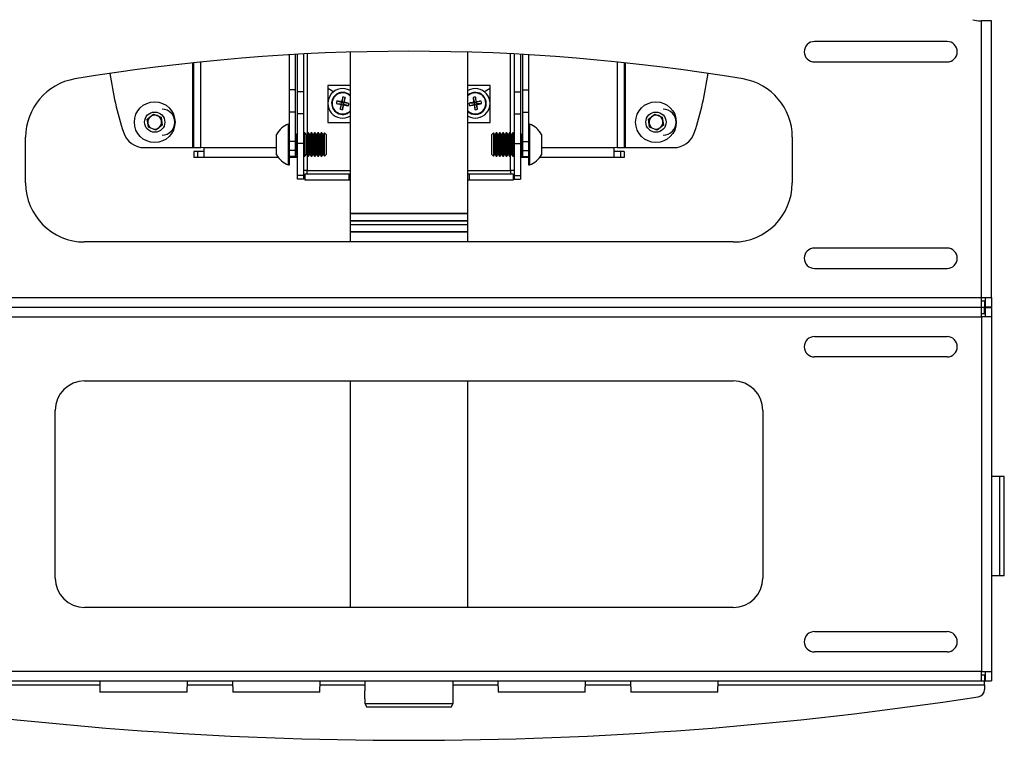
# Model space of a CAD drawing. Extents: x 0.5 to 16.5, y 0.5 to 10.5.
# Drawn here: x 2 to 4.1, y 4.5 to 6 of the extents above; entities that cross this region are included whole.
import ezdxf

# ---------------------------------------------------------------- set-up
doc = ezdxf.new("R2010")
doc.units = 0
doc.header["$MEASUREMENT"] = 0
doc.layers.get('0').update_dxf_attribs({"linetype": 'CONTINUOUS'})

msp = doc.modelspace()

# ---------------------------------------------------------------- linework, layer by layer
at = {"color": 7, "linetype": 'CONTINUOUS'}
for p, q in [((4.0492, 5.9997), (4.0514, 5.9997)), ((4.072, 5.9997), (4.0514, 5.9997)), ((4.0514, 5.4135), (4.0514, 5.9997)), ((4.072, 5.4135), (4.072, 5.9997)), ((3.9782, 5.9557), (3.697, 5.9557)), ((2.584, 5.8531), (2.584, 5.9276)), ((2.5971, 5.8531), (2.5971, 5.9284)), ((2.6015, 5.8494), (2.6015, 5.9286)), ((2.6146, 5.8494), (2.6146, 5.9293)), ((2.6221, 5.9297), (2.6221, 5.7609)), ((2.7126, 5.9333), (2.7126, 5.5917)), ((2.9626, 5.5917), (2.9626, 5.9333)), ((3.0531, 5.7609), (3.0531, 5.9297)), ((3.0606, 5.9293), (3.0606, 5.8494)), ((3.0737, 5.9286), (3.0737, 5.8494)), ((3.0781, 5.9284), (3.0781, 5.8531)), ((3.0912, 5.9276), (3.0912, 5.8531)), ((2.3796, 5.7309), (2.3796, 5.9106)), ((2.3815, 5.7309), (2.3815, 5.9108)), ((2.3965, 5.7309), (2.3965, 5.9124)), ((3.2787, 5.9124), (3.2787, 5.7309)), ((3.2937, 5.9108), (3.2937, 5.7309)), ((3.2956, 5.9106), (3.2956, 5.7309)), ((3.697, 5.9125), (3.9782, 5.9125)), ((2.584, 5.8062), (2.584, 5.8531)), ((2.5971, 5.8531), (2.584, 5.8531)), ((2.5971, 5.8062), (2.5971, 5.8531)), ((2.6015, 5.8025), (2.6015, 5.8494)), ((2.6146, 5.8494), (2.6015, 5.8494)), ((2.6146, 5.8025), (2.6146, 5.8494)), ((2.6658, 5.8624), (2.6658, 5.7843)), ((2.7126, 5.8624), (2.6658, 5.8624)), ((3.0095, 5.8624), (2.9626, 5.8624)), ((3.0095, 5.7843), (3.0095, 5.8624)), ((3.0606, 5.8494), (3.0606, 5.8025)), ((3.0606, 5.8494), (3.0737, 5.8494)), ((3.0737, 5.8494), (3.0737, 5.8025)), ((3.0781, 5.8531), (3.0781, 5.8062)), ((3.0781, 5.8531), (3.0912, 5.8531)), ((3.0912, 5.8531), (3.0912, 5.8062)), ((2.6837, 5.8246), (2.6953, 5.8235)), ((2.6847, 5.8298), (2.6959, 5.8263)), ((2.6918, 5.8123), (2.6953, 5.8235)), ((2.6953, 5.8235), (2.6937, 5.8224)), ((2.6948, 5.828), (2.6959, 5.8263)), ((2.6953, 5.8235), (2.6959, 5.8263)), ((2.6953, 5.8235), (2.6981, 5.8229)), ((2.697, 5.838), (2.6959, 5.8263)), ((2.6987, 5.8257), (2.6959, 5.8263)), ((2.6971, 5.8113), (2.6981, 5.8229)), ((2.6987, 5.8257), (2.6981, 5.8229)), ((2.6993, 5.8213), (2.6981, 5.8229)), ((2.7093, 5.8194), (2.6981, 5.8229)), ((2.7022, 5.8369), (2.6987, 5.8257)), ((2.6987, 5.8257), (2.7004, 5.8269)), ((2.7104, 5.8247), (2.6987, 5.8257)), ((2.9649, 5.8251), (2.9765, 5.8258)), ((2.9657, 5.8198), (2.977, 5.823)), ((2.9734, 5.8371), (2.9765, 5.8258)), ((2.9749, 5.827), (2.9765, 5.8258)), ((2.977, 5.823), (2.9759, 5.8213)), ((2.9794, 5.8263), (2.9765, 5.8258)), ((2.977, 5.823), (2.9765, 5.8258)), ((2.977, 5.823), (2.9799, 5.8234)), ((2.9777, 5.8113), (2.977, 5.823)), ((2.9787, 5.838), (2.9794, 5.8263)), ((2.9907, 5.8294), (2.9794, 5.8263)), ((2.9794, 5.8263), (2.9805, 5.8279)), ((2.9794, 5.8263), (2.9799, 5.8234)), ((2.9915, 5.8242), (2.9799, 5.8234)), ((2.983, 5.8122), (2.9799, 5.8234)), ((2.9815, 5.8223), (2.9799, 5.8234)), ((2.5971, 5.8062), (2.584, 5.8062)), ((2.584, 5.7437), (2.584, 5.8062)), ((2.5971, 5.7437), (2.5971, 5.8062)), ((2.6146, 5.8025), (2.6015, 5.8025)), ((2.6015, 5.74), (2.6015, 5.8025)), ((2.6146, 5.74), (2.6146, 5.8025)), ((3.0606, 5.8025), (3.0737, 5.8025)), ((3.0606, 5.8025), (3.0606, 5.74)), ((3.0737, 5.8025), (3.0737, 5.74)), ((3.0781, 5.8062), (3.0912, 5.8062)), ((3.0781, 5.8062), (3.0781, 5.7437)), ((3.0912, 5.8062), (3.0912, 5.7437)), ((2.2827, 5.7912), (2.2961, 5.8018)), ((2.2852, 5.7744), (2.2827, 5.7912)), ((2.2961, 5.8018), (2.312, 5.7955)), ((2.312, 5.7955), (2.3144, 5.7786)), ((2.6658, 5.7843), (2.7126, 5.7843)), ((2.9626, 5.7843), (3.0095, 5.7843)), ((3.3452, 5.7912), (3.3586, 5.8018)), ((3.3477, 5.7744), (3.3452, 5.7912)), ((3.3586, 5.8018), (3.3745, 5.7955)), ((3.3745, 5.7955), (3.3769, 5.7786)), ((2.301, 5.7681), (2.2852, 5.7744)), ((2.3144, 5.7786), (2.301, 5.7681)), ((2.584, 5.7805), (2.5821, 5.7805)), ((2.5821, 5.6944), (2.5821, 5.7805)), ((2.5987, 5.758), (2.5971, 5.7603)), ((2.6015, 5.7619), (2.5987, 5.758)), ((2.6158, 5.762), (2.6146, 5.7603)), ((2.6172, 5.762), (2.6158, 5.762)), ((2.6158, 5.7558), (2.6158, 5.762)), ((2.6201, 5.758), (2.6172, 5.762)), ((2.6172, 5.7558), (2.6172, 5.762)), ((2.6229, 5.762), (2.6201, 5.758)), ((2.6243, 5.762), (2.6229, 5.762)), ((2.6229, 5.7558), (2.6229, 5.762)), ((2.6272, 5.758), (2.6243, 5.762)), ((2.6243, 5.7558), (2.6243, 5.762)), ((2.63, 5.762), (2.6272, 5.758)), ((2.6314, 5.762), (2.63, 5.762)), ((2.63, 5.7558), (2.63, 5.762)), ((2.6343, 5.758), (2.6314, 5.762)), ((2.6314, 5.7558), (2.6314, 5.762)), ((2.6371, 5.762), (2.6343, 5.758)), ((2.6385, 5.762), (2.6371, 5.762)), ((2.6371, 5.7558), (2.6371, 5.762)), ((2.6414, 5.758), (2.6385, 5.762)), ((2.6385, 5.7558), (2.6385, 5.762)), ((2.6443, 5.762), (2.6414, 5.758)), ((2.6457, 5.762), (2.6443, 5.762)), ((2.6443, 5.7558), (2.6443, 5.762)), ((2.6485, 5.758), (2.6457, 5.762)), ((2.6457, 5.7558), (2.6457, 5.762)), ((2.6514, 5.762), (2.6485, 5.758)), ((2.6528, 5.762), (2.6514, 5.762)), ((2.6514, 5.7558), (2.6514, 5.762)), ((2.6556, 5.758), (2.6528, 5.762)), ((2.6528, 5.7558), (2.6528, 5.762)), ((2.6585, 5.762), (2.6556, 5.758)), ((2.6587, 5.762), (2.6585, 5.762)), ((2.6585, 5.7558), (2.6585, 5.762)), ((2.6627, 5.758), (2.6587, 5.762)), ((2.6587, 5.7128), (2.6587, 5.762)), ((3.0166, 5.762), (3.0125, 5.758)), ((3.0168, 5.762), (3.0166, 5.762)), ((3.0166, 5.762), (3.0166, 5.7428)), ((3.0196, 5.758), (3.0168, 5.762)), ((3.0168, 5.762), (3.0168, 5.7128)), ((3.0225, 5.762), (3.0196, 5.758)), ((3.0239, 5.762), (3.0225, 5.762)), ((3.0225, 5.762), (3.0225, 5.7128)), ((3.0267, 5.758), (3.0239, 5.762)), ((3.0239, 5.762), (3.0239, 5.7128)), ((3.0296, 5.762), (3.0267, 5.758)), ((3.031, 5.762), (3.0296, 5.762)), ((3.0296, 5.762), (3.0296, 5.7128)), ((3.0338, 5.758), (3.031, 5.762)), ((3.031, 5.762), (3.031, 5.7128)), ((3.0367, 5.762), (3.0338, 5.758)), ((3.0381, 5.762), (3.0367, 5.762)), ((3.0367, 5.762), (3.0367, 5.7128)), ((3.0409, 5.758), (3.0381, 5.762)), ((3.0381, 5.762), (3.0381, 5.7128)), ((3.0438, 5.762), (3.0409, 5.758)), ((3.0452, 5.762), (3.0438, 5.762)), ((3.0438, 5.762), (3.0438, 5.7128)), ((3.048, 5.758), (3.0452, 5.762)), ((3.0452, 5.762), (3.0452, 5.7128)), ((3.0509, 5.762), (3.048, 5.758)), ((3.0523, 5.762), (3.0509, 5.762)), ((3.0509, 5.762), (3.0509, 5.7128)), ((3.0551, 5.758), (3.0523, 5.762)), ((3.0523, 5.762), (3.0523, 5.7128)), ((3.058, 5.762), (3.0551, 5.758)), ((3.0594, 5.762), (3.058, 5.762)), ((3.058, 5.762), (3.058, 5.7128)), ((3.0606, 5.7603), (3.0594, 5.762)), ((3.0594, 5.762), (3.0594, 5.7128)), ((3.0765, 5.758), (3.0737, 5.7619)), ((3.0781, 5.7603), (3.0765, 5.758)), ((3.0931, 5.7805), (3.0912, 5.7805)), ((3.0931, 5.7805), (3.0931, 5.7468)), ((3.3635, 5.7681), (3.3477, 5.7744)), ((3.3769, 5.7786), (3.3635, 5.7681)), ((2.0251, 5.656), (2.0251, 5.7531)), ((2.5569, 5.7159), (2.5569, 5.759)), ((2.584, 5.7249), (2.584, 5.7437)), ((2.5971, 5.7437), (2.584, 5.7437)), ((2.5971, 5.7249), (2.5971, 5.7437)), ((2.5987, 5.7527), (2.5987, 5.758)), ((2.5987, 5.7169), (2.5987, 5.7527)), ((2.6015, 5.6719), (2.6015, 5.74)), ((2.6146, 5.74), (2.6015, 5.74)), ((2.6146, 5.6719), (2.6146, 5.74)), ((2.6158, 5.7128), (2.6158, 5.7558)), ((2.6172, 5.7128), (2.6172, 5.7558)), ((2.6201, 5.7527), (2.6201, 5.758)), ((2.6201, 5.7169), (2.6201, 5.7527)), ((2.6229, 5.7128), (2.6229, 5.7558)), ((2.6243, 5.7128), (2.6243, 5.7558)), ((2.6272, 5.7527), (2.6272, 5.758)), ((2.6272, 5.7169), (2.6272, 5.7527)), ((2.63, 5.7128), (2.63, 5.7558)), ((2.6314, 5.7128), (2.6314, 5.7558)), ((2.6343, 5.7527), (2.6343, 5.758)), ((2.6343, 5.7169), (2.6343, 5.7527)), ((2.6371, 5.7128), (2.6371, 5.7558)), ((2.6385, 5.7128), (2.6385, 5.7558)), ((2.6414, 5.7527), (2.6414, 5.758)), ((2.6414, 5.7169), (2.6414, 5.7527)), ((2.6443, 5.7128), (2.6443, 5.7558)), ((2.6457, 5.7128), (2.6457, 5.7558)), ((2.6485, 5.7527), (2.6485, 5.758)), ((2.6485, 5.7169), (2.6485, 5.7527)), ((2.6514, 5.7128), (2.6514, 5.7558)), ((2.6528, 5.7128), (2.6528, 5.7558)), ((2.6556, 5.7527), (2.6556, 5.758)), ((2.6556, 5.7169), (2.6556, 5.7527)), ((2.6585, 5.7128), (2.6585, 5.7558)), ((2.6627, 5.7169), (2.6627, 5.758)), ((3.0125, 5.758), (3.0125, 5.7419)), ((3.0125, 5.7419), (3.0125, 5.7169)), ((3.0166, 5.7428), (3.0166, 5.7128)), ((3.0196, 5.758), (3.0196, 5.7169)), ((3.0267, 5.758), (3.0267, 5.7169)), ((3.0338, 5.758), (3.0338, 5.7169)), ((3.0409, 5.758), (3.0409, 5.7169)), ((3.048, 5.758), (3.048, 5.7169)), ((3.0551, 5.758), (3.0551, 5.7169)), ((3.0606, 5.74), (3.0606, 5.6719)), ((3.0606, 5.74), (3.0737, 5.74)), ((3.0737, 5.74), (3.0737, 5.6719)), ((3.0765, 5.758), (3.0765, 5.7169)), ((3.0781, 5.7437), (3.0781, 5.7249)), ((3.0781, 5.7437), (3.0912, 5.7437)), ((3.0912, 5.7437), (3.0912, 5.7249)), ((3.0931, 5.7468), (3.0931, 5.6944)), ((3.1183, 5.759), (3.1183, 5.7421)), ((3.1183, 5.7421), (3.1183, 5.7159)), ((3.6501, 5.7531), (3.6501, 5.656)), ((2.2769, 5.7309), (2.3796, 5.7309)), ((2.3796, 5.7309), (2.3815, 5.7309)), ((2.3815, 5.7309), (2.3965, 5.7309)), ((2.3815, 5.7228), (2.3815, 5.7097)), ((2.389, 5.7228), (2.3815, 5.7228)), ((2.4027, 5.7228), (2.389, 5.7228)), ((2.389, 5.7228), (2.389, 5.7097)), ((2.4027, 5.7303), (2.3965, 5.7309)), ((2.4027, 5.7303), (2.4027, 5.7097)), ((2.5569, 5.7303), (2.4027, 5.7303)), ((2.584, 5.7124), (2.584, 5.7249)), ((2.5971, 5.7249), (2.584, 5.7249)), ((2.5971, 5.7124), (2.5971, 5.7249)), ((3.0781, 5.7249), (3.0781, 5.7124)), ((3.0781, 5.7249), (3.0912, 5.7249)), ((3.0912, 5.7249), (3.0912, 5.7124)), ((3.2725, 5.7303), (3.1183, 5.7303)), ((3.2787, 5.7309), (3.2725, 5.7303)), ((3.2725, 5.7097), (3.2725, 5.7303)), ((3.2862, 5.7228), (3.2725, 5.7228)), ((3.2787, 5.7309), (3.2937, 5.7309)), ((3.2937, 5.7228), (3.2862, 5.7228)), ((3.2862, 5.7228), (3.2862, 5.7097)), ((3.2937, 5.7309), (3.2956, 5.7309)), ((3.2937, 5.7228), (3.2937, 5.7097)), ((3.2956, 5.7309), (3.3983, 5.7309)), ((2.389, 5.7097), (2.3815, 5.7097)), ((2.4027, 5.7097), (2.389, 5.7097)), ((2.5609, 5.7097), (2.4027, 5.7097)), ((2.584, 5.6944), (2.584, 5.7124)), ((2.5971, 5.7124), (2.584, 5.7124)), ((2.6015, 5.7097), (2.584, 5.7097)), ((2.5971, 5.7146), (2.5987, 5.7169)), ((2.6015, 5.7124), (2.5971, 5.7124)), ((2.5987, 5.7169), (2.6015, 5.7124)), ((2.6146, 5.7146), (2.6158, 5.7128)), ((2.6158, 5.7128), (2.6172, 5.7128)), ((2.6172, 5.7128), (2.6201, 5.7169)), ((2.6201, 5.7169), (2.6229, 5.7128)), ((2.6221, 5.714), (2.6221, 5.6825)), ((2.6229, 5.7128), (2.6243, 5.7128)), ((2.6243, 5.7128), (2.6272, 5.7169)), ((2.6272, 5.7169), (2.63, 5.7128)), ((2.63, 5.7128), (2.6314, 5.7128)), ((2.6314, 5.7128), (2.6343, 5.7169)), ((2.6343, 5.7169), (2.6371, 5.7128)), ((2.6371, 5.7128), (2.6385, 5.7128)), ((2.6385, 5.7128), (2.6414, 5.7169)), ((2.6414, 5.7169), (2.6443, 5.7128)), ((2.6443, 5.7128), (2.6457, 5.7128)), ((2.6457, 5.7128), (2.6485, 5.7169)), ((2.6485, 5.7169), (2.6514, 5.7128)), ((2.6514, 5.7128), (2.6528, 5.7128)), ((2.6528, 5.7128), (2.6556, 5.7169)), ((2.6556, 5.7169), (2.6585, 5.7128)), ((2.6585, 5.7128), (2.6587, 5.7128)), ((2.6587, 5.7128), (2.6627, 5.7169)), ((3.0125, 5.7169), (3.0166, 5.7128)), ((3.0166, 5.7128), (3.0168, 5.7128)), ((3.0168, 5.7128), (3.0196, 5.7169)), ((3.0196, 5.7169), (3.0225, 5.7128)), ((3.0225, 5.7128), (3.0239, 5.7128)), ((3.0239, 5.7128), (3.0267, 5.7169)), ((3.0267, 5.7169), (3.0296, 5.7128)), ((3.0296, 5.7128), (3.031, 5.7128)), ((3.031, 5.7128), (3.0338, 5.7169)), ((3.0338, 5.7169), (3.0367, 5.7128)), ((3.0367, 5.7128), (3.0381, 5.7128)), ((3.0381, 5.7128), (3.0409, 5.7169)), ((3.0409, 5.7169), (3.0438, 5.7128)), ((3.0438, 5.7128), (3.0452, 5.7128)), ((3.0452, 5.7128), (3.048, 5.7169)), ((3.048, 5.7169), (3.0509, 5.7128)), ((3.0509, 5.7128), (3.0523, 5.7128)), ((3.0523, 5.7128), (3.0551, 5.7169)), ((3.0531, 5.6825), (3.0531, 5.714)), ((3.0551, 5.7169), (3.058, 5.7128)), ((3.058, 5.7128), (3.0594, 5.7128)), ((3.0594, 5.7128), (3.0606, 5.7146)), ((3.0737, 5.7124), (3.0765, 5.7169)), ((3.0781, 5.7124), (3.0737, 5.7124)), ((3.0912, 5.7097), (3.0737, 5.7097)), ((3.0765, 5.7169), (3.0781, 5.7146)), ((3.0781, 5.7124), (3.0912, 5.7124)), ((3.0912, 5.7124), (3.0912, 5.6944)), ((3.2725, 5.7097), (3.1143, 5.7097)), ((3.2862, 5.7097), (3.2725, 5.7097)), ((3.2937, 5.7097), (3.2862, 5.7097)), ((2.5821, 5.6944), (2.584, 5.6944)), ((2.6221, 5.6825), (2.6146, 5.6825)), ((2.6221, 5.675), (2.6221, 5.6825)), ((2.6221, 5.6825), (2.7126, 5.6825)), ((2.9626, 5.6825), (3.0531, 5.6825)), ((3.0531, 5.6825), (3.0531, 5.675)), ((3.0606, 5.6825), (3.0531, 5.6825)), ((3.0912, 5.6944), (3.0931, 5.6944)), ((2.6015, 5.6644), (2.6015, 5.6719)), ((2.6146, 5.6719), (2.6015, 5.6719)), ((2.6146, 5.6644), (2.6015, 5.6644)), ((2.6146, 5.6644), (2.6146, 5.6719)), ((2.6165, 5.675), (2.6165, 5.6619)), ((2.7102, 5.675), (2.6165, 5.675)), ((2.7102, 5.6619), (2.6165, 5.6619)), ((2.7126, 5.675), (2.7102, 5.675)), ((2.7102, 5.675), (2.7102, 5.6619)), ((2.7126, 5.6619), (2.7102, 5.6619)), ((2.965, 5.675), (2.9626, 5.675)), ((2.965, 5.6619), (2.9626, 5.6619)), ((3.0587, 5.675), (2.965, 5.675)), ((2.965, 5.675), (2.965, 5.6619)), ((3.0587, 5.6619), (2.965, 5.6619)), ((3.0587, 5.675), (3.0587, 5.6619)), ((3.0606, 5.6719), (3.0606, 5.6644)), ((3.0606, 5.6719), (3.0737, 5.6719)), ((3.0606, 5.6644), (3.0737, 5.6644)), ((3.0737, 5.6719), (3.0737, 5.6644)), ((2.7126, 5.5917), (2.7126, 5.5761)), ((2.8376, 5.5917), (2.7126, 5.5917)), ((2.7126, 5.5917), (2.9626, 5.5917)), ((2.7126, 5.5761), (2.7126, 5.5684)), ((2.7126, 5.5761), (2.8376, 5.5761)), ((2.8376, 5.5761), (2.7126, 5.5761)), ((2.9626, 5.5917), (2.8376, 5.5917)), ((2.8376, 5.5761), (2.9626, 5.5761)), ((2.9626, 5.5761), (2.8376, 5.5761)), ((2.9626, 5.5761), (2.9626, 5.5917)), ((2.9626, 5.5684), (2.9626, 5.5761)), ((2.7126, 5.5684), (2.7126, 5.5527)), ((2.7126, 5.5684), (2.8376, 5.5684)), ((2.7126, 5.5684), (2.8376, 5.5684)), ((2.7126, 5.5527), (2.7126, 5.531)), ((2.7126, 5.5527), (2.8376, 5.5527)), ((2.9626, 5.5527), (2.7126, 5.5527)), ((2.8376, 5.5684), (2.9626, 5.5684)), ((2.8376, 5.5684), (2.9626, 5.5684)), ((2.8376, 5.5527), (2.9626, 5.5527)), ((2.9626, 5.5527), (2.9626, 5.5684)), ((2.9626, 5.531), (2.9626, 5.5527)), ((3.5251, 5.531), (2.1501, 5.531)), ((3.9782, 5.5182), (3.697, 5.5182)), ((3.697, 5.475), (3.9782, 5.475)), ((1.6239, 5.4135), (4.0514, 5.4135)), ((4.0514, 5.3928), (4.0514, 5.4135)), ((4.0514, 5.4135), (4.072, 5.4135)), ((4.0576, 5.406), (4.0514, 5.406)), ((4.0576, 5.406), (4.0576, 5.3928)), ((4.0589, 5.4135), (4.0589, 5.3935)), ((4.072, 5.4135), (4.072, 5.3935)), ((1.6239, 5.3928), (4.0514, 5.3928)), ((1.6239, 5.3928), (4.0514, 5.3928)), ((4.0514, 5.3928), (4.0576, 5.3928)), ((4.0514, 5.3722), (4.0514, 5.3928)), ((4.0514, 5.3928), (4.0576, 5.3928)), ((4.0576, 5.3797), (4.0576, 5.3928)), ((4.0589, 5.3935), (4.072, 5.3935)), ((4.0589, 5.3922), (4.0589, 5.3722)), ((4.0589, 5.3922), (4.072, 5.3922)), ((4.072, 5.3922), (4.072, 5.3722)), ((1.6239, 5.3722), (4.0514, 5.3722)), ((4.0514, 5.3797), (4.0576, 5.3797)), ((4.072, 5.3722), (4.0514, 5.3722)), ((4.0514, 5.3722), (4.0514, 4.621)), ((4.072, 5.3722), (4.072, 4.621)), ((3.697, 5.3307), (3.9782, 5.3307)), ((3.9782, 5.2875), (3.697, 5.2875)), ((2.1501, 5.2366), (3.5251, 5.2366)), ((2.7126, 5.2366), (2.7126, 4.7566)), ((2.9626, 4.7566), (2.9626, 5.2366)), ((2.0876, 4.8191), (2.0876, 5.1741)), ((3.5876, 5.1741), (3.5876, 4.8191)), ((4.0901, 5.0339), (4.072, 5.0339)), ((4.0995, 5.0339), (4.0901, 5.0339)), ((4.0901, 4.8239), (4.0901, 5.0339)), ((4.0995, 4.8239), (4.0995, 5.0339)), ((4.0901, 4.8239), (4.072, 4.8239)), ((4.0995, 4.8239), (4.0901, 4.8239)), ((3.5251, 4.7566), (2.1501, 4.7566)), ((3.697, 4.7057), (3.9782, 4.7057)), ((3.9782, 4.6625), (3.697, 4.6625)), ((4.0514, 4.621), (1.6239, 4.621)), ((4.0514, 4.6003), (4.0514, 4.621)), ((4.0514, 4.621), (4.072, 4.621)), ((4.0576, 4.6135), (4.0514, 4.6135)), ((4.0576, 4.6135), (4.0576, 4.6003)), ((4.0589, 4.621), (4.0589, 4.601)), ((4.072, 4.621), (4.072, 4.601)), ((1.6176, 4.5928), (2.1823, 4.5928)), ((4.0514, 4.6003), (1.6239, 4.6003)), ((2.1822, 4.6003), (2.1826, 4.5771)), ((2.3676, 4.5771), (2.3681, 4.6003)), ((2.3679, 4.5928), (2.4636, 4.5928)), ((2.4634, 4.6003), (2.4639, 4.5771)), ((2.6489, 4.5771), (2.6493, 4.6003)), ((2.6492, 4.5928), (2.7439, 4.5928)), ((2.7439, 4.6003), (2.7439, 4.5802)), ((2.9314, 4.5803), (2.9314, 4.6003)), ((2.9314, 4.5928), (3.0261, 4.5928)), ((3.0259, 4.6003), (3.0264, 4.5771)), ((3.2114, 4.5771), (3.2118, 4.6003)), ((3.2117, 4.5928), (3.3073, 4.5928)), ((3.3072, 4.6003), (3.3076, 4.5771)), ((3.4926, 4.5771), (3.4931, 4.6003)), ((3.4929, 4.5928), (4.0576, 4.5928)), ((4.0576, 4.6003), (4.0514, 4.6003)), ((4.0576, 4.5928), (4.0576, 4.6003)), ((4.0576, 4.5928), (4.0576, 4.5831)), ((4.0589, 4.601), (4.072, 4.601)), ((2.3676, 4.5771), (2.1826, 4.5771)), ((2.6489, 4.5771), (2.4639, 4.5771)), ((3.1944, 4.5771), (3.0264, 4.5771)), ((3.2114, 4.5771), (3.1944, 4.5771)), ((3.4757, 4.5771), (3.3076, 4.5771)), ((3.4926, 4.5771), (3.4757, 4.5771)), ((2.7439, 4.5633), (2.7439, 4.5531)), ((2.7439, 4.5531), (2.7482, 4.5456)), ((2.7439, 4.5531), (2.8376, 4.5531)), ((2.8376, 4.5531), (2.9314, 4.5531)), ((2.927, 4.5456), (2.9314, 4.5531)), ((2.9314, 4.5531), (2.9314, 4.5634)), ((2.8376, 4.5456), (2.7482, 4.5456)), ((2.927, 4.5456), (2.8376, 4.5456))]:
    msp.add_line(p, q, dxfattribs=at)
at = {"color": 7, "linetype": 'CONTINUOUS', "flags": 128}
msp.add_lwpolyline([(2.9314, 4.5634), (2.9314, 4.5634), (2.9313, 4.5642), (2.9312, 4.5658), (2.931, 4.5682), (2.931, 4.5709), (2.931, 4.5738), (2.9311, 4.5764), (2.9312, 4.5785), (2.9313, 4.5799), (2.9314, 4.5803)], dxfattribs=at)
at = {"color": 7, "linetype": 'CONTINUOUS'}
for centre, radius in [((2.2986, 5.7849), 0.0431), ((3.3611, 5.7849), 0.0431), ((2.2986, 5.7849), 0.0215), ((3.3611, 5.7849), 0.0215)]:
    msp.add_circle(centre, radius, dxfattribs=at)
for centre, radius, start, end in [((4.0492, 6.0622), 0.0625, 254.6868, 270), ((3.697, 5.9341), 0.0216, 90, 270), ((3.9782, 5.9341), 0.0216, 270, 90), ((2.8376, 1.6375), 4.2976, 80.5163, 99.4837), ((2.9294, 5.9881), 0.7324, 187.8443, 197.8611), ((2.7459, 5.9881), 0.7324, 342.1389, 352.1557), ((2.1501, 5.7531), 0.125, 99.4837, 180), ((3.5251, 5.7531), 0.125, 0, 80.5163), ((2.8376, 6.1287), 0.3215, 237.6896, 240.2635), ((2.697, 5.8246), 0.0313, 60.0661, 299.9339), ((2.697, 5.8246), 0.0233, 48.0177, 168.7054), ((2.697, 5.8246), 0.0223, 45.5765, 168.7054), ((2.9782, 5.8246), 0.0313, 240.0661, 119.9339), ((2.9782, 5.8246), 0.0233, 228.0177, 131.9823), ((2.9782, 5.8246), 0.0223, 225.5765, 134.4235), ((2.8376, 6.1287), 0.3215, 299.7365, 302.3104), ((2.697, 5.8246), 0.0233, 168.7054, 311.9823), ((2.697, 5.8246), 0.0223, 168.7054, 314.4235), ((2.7411, 5.8158), 0.0581, 166.0701, 171.3408), ((2.7787, 6.2355), 0.4218, 256.9726, 258.3618), ((2.6146, 5.4137), 0.4219, 79.0493, 80.438), ((3.108, 5.7429), 0.4219, 166.9729, 168.3615), ((2.6882, 5.7805), 0.0581, 76.0705, 81.3405), ((2.2863, 5.907), 0.4218, 349.0491, 350.4382), ((2.6153, 5.4137), 0.4218, 76.9726, 78.3618), ((2.6529, 5.8334), 0.0581, 346.0701, 351.3407), ((3.0473, 5.4115), 0.4217, 99.8819, 101.2713), ((3.0225, 5.8321), 0.0581, 186.9028, 192.1739), ((2.9857, 5.7803), 0.0581, 96.9018, 102.1748), ((3.3913, 5.8944), 0.4218, 187.8056, 189.1946), ((2.5649, 5.7555), 0.4219, 9.8822, 11.2709), ((3.0479, 5.4115), 0.4218, 97.8054, 99.1945), ((2.9091, 6.238), 0.4219, 279.8822, 281.2709), ((2.9339, 5.8172), 0.0581, 6.9029, 12.1736), ((2.3141, 5.7849), 0.0274, 270, 90), ((3.1078, 5.7422), 0.4219, 169.0492, 170.4381), ((2.7058, 5.8687), 0.0581, 256.071, 261.3399), ((2.2861, 5.9064), 0.4219, 346.9728, 348.3616), ((2.7795, 6.2358), 0.4222, 259.0497, 260.4376), ((2.9085, 6.2374), 0.4215, 277.8051, 279.1952), ((3.3914, 5.8937), 0.4218, 189.8819, 191.2711), ((2.9708, 5.8689), 0.0581, 276.9025, 282.1741), ((2.5651, 5.7549), 0.4218, 7.8056, 9.1946), ((3.3766, 5.7849), 0.0274, 270, 90), ((2.2986, 5.7849), 0.0148, 128.3016, 188.3016), ((2.2986, 5.7849), 0.0148, 188.3016, 248.3016), ((2.2986, 5.7849), 0.0148, 68.3016, 128.3016), ((2.2986, 5.7849), 0.0148, 8.3016, 68.3016), ((2.2986, 5.7849), 0.0148, 308.3016, 8.3016), ((3.3611, 5.7849), 0.0148, 128.3016, 188.3016), ((3.3611, 5.7849), 0.0148, 188.3016, 248.3016), ((3.3611, 5.7849), 0.0148, 68.3016, 128.3016), ((3.3611, 5.7849), 0.0148, 8.3016, 68.3016), ((3.3611, 5.7849), 0.0148, 308.3016, 8.3016), ((2.2769, 5.7778), 0.0469, 197.8611, 270), ((2.2986, 5.7849), 0.0148, 248.3016, 308.3016), ((2.5971, 5.7374), 0.0456, 109.2031, 151.8241), ((3.0781, 5.7374), 0.0456, 28.1759, 70.7969), ((3.3611, 5.7849), 0.0148, 248.3016, 308.3016), ((3.3983, 5.7778), 0.0469, 270, 342.1389), ((2.5971, 5.7374), 0.0456, 208.1759, 250.7969), ((2.586, 5.7109), 0.00197, 126.8699, 180), ((3.0893, 5.7109), 0.00197, 0, 53.1301), ((3.0781, 5.7374), 0.0456, 289.2031, 331.8241), ((2.1501, 5.656), 0.125, 180, 270), ((3.5251, 5.656), 0.125, 270, 0), ((3.697, 5.4966), 0.0216, 90, 270), ((3.9782, 5.4966), 0.0216, 270, 90), ((3.697, 5.3091), 0.0216, 90, 270), ((3.9782, 5.3091), 0.0216, 270, 90), ((2.1501, 5.1741), 0.0625, 90, 180), ((3.5251, 5.1741), 0.0625, 0, 90), ((2.1501, 4.8191), 0.0625, 180, 270), ((3.5251, 4.8191), 0.0625, 270, 0), ((3.697, 4.6841), 0.0216, 90, 270), ((3.9782, 4.6841), 0.0216, 270, 90), ((2.6503, 4.5718), 0.0939, 354.8083, 5.1275), ((4.042, 4.5831), 0.0156, 278.75, 0), ((2.8376, 12.4081), 7.9328, 261.25004, 278.74996)]:
    msp.add_arc(centre, radius, start, end, dxfattribs=at)

doc.saveas('drawing.dxf')
